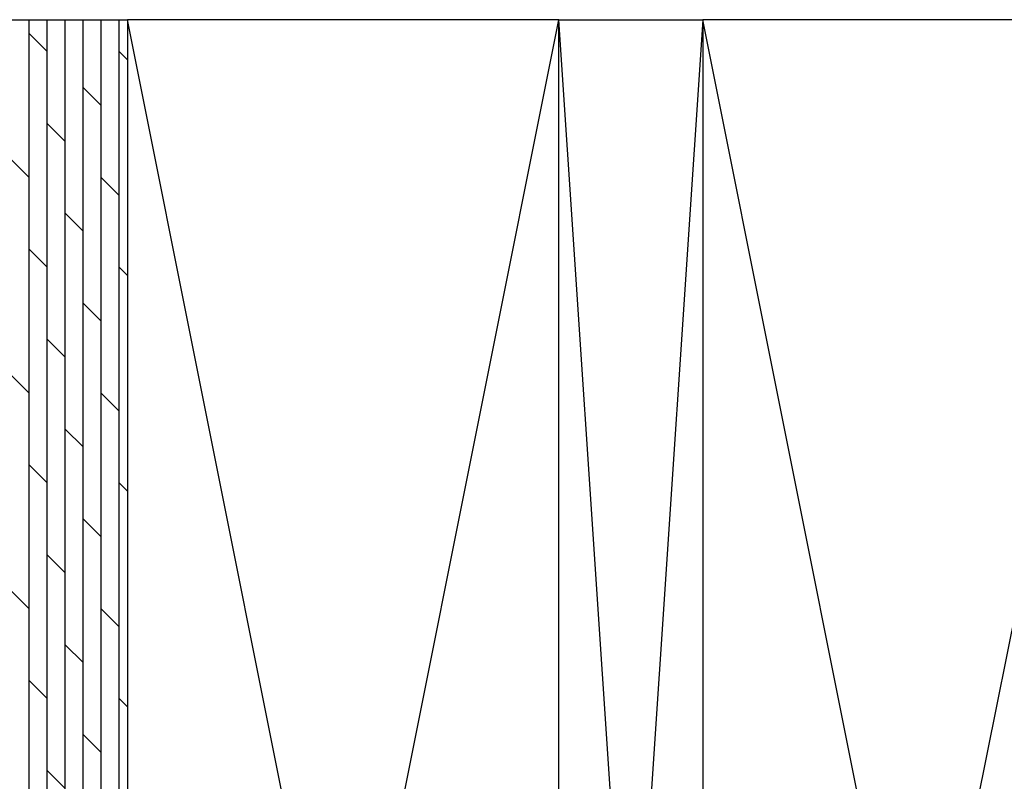
# Model space of a CAD drawing. Extents: x 0 to 189, y 0 to 38.
# Drawn here: x 183 to 186, y 27 to 30 of the extents above; entities that cross this region are included whole.
import ezdxf

# ---------------------------------------------------------------- set-up
doc = ezdxf.new("R2010")
doc.units = 0
doc.header["$LTSCALE"] = 6
doc.header["$MEASUREMENT"] = 0
doc.layers.add('A-DETL-CUT', color=6, linetype='CONTINUOUS')

msp = doc.modelspace()

# ---------------------------------------------------------------- hatches: boundary and pattern name
at = {"layer": 'A-DETL-CUT'}
h = msp.add_hatch(dxfattribs=at)
h.set_pattern_fill('DOLMIT', color=256, scale=0.25, angle=270, style=0)
h.set_pattern_definition([(270, (157.7970092605638, -6.036404634653536), (0.0625, 0), []), (315, (157.7970092605638, -6.036404634653536), (0.1249999997902461, 0.124999999790246), [0.0883883475, -0.17677692])])
h.paths.add_polyline_path([(183.388742856534, 29.76199304079501), (182.8890912139004, 29.76199304079501), (182.8890912139004, 28.78199304079499, -0.0168833066157184), (182.8890456325234, 28.78064353072205), (182.8889634828665, 27.01199304672809), (182.8890912139004, 27.01199304079501), (182.8890912139004, 25.26199304079501), (182.8888821994815, 25.26199305050341), (182.888742856534, 22.26199304079501), (183.388742856534, 22.26199304079501)])

# ---------------------------------------------------------------- linework, layer by layer
for p, q in [((182.8890912139004, 29.76199304079501), (183.388742856534, 29.76199304079501)), ((183.388742856534, 22.26199304079501), (184.888742856534, 29.76199304079501)), ((184.888742856534, 22.26199304079501), (183.388742856534, 29.76199304079501)), ((184.888742856534, 29.76199304079501), (185.3887428554553, 29.76196981697103)), ((185.3887428554553, 22.26199304079501), (184.888742856534, 29.76199304079501)), ((185.3887428554553, 29.76196981697103), (184.888742856534, 22.26199304079501)), ((185.3887428554553, 22.26196981697103), (186.8887428554553, 29.76196981697103)), ((186.8887428554553, 22.26196981697103), (185.3887428554553, 29.76196981697103))]:
    msp.add_line(p, q, dxfattribs=at)
for points in [[(183.388742856534, 22.26199304079501), (184.888742856534, 22.26199304079501), (184.888742856534, 29.76199304079501), (183.388742856534, 29.76199304079501)], [(185.3887428554553, 22.26196981697103), (186.8887428554553, 22.26196981697103), (186.8887428554553, 29.76196981697103), (185.3887428554553, 29.76196981697103)]]:
    msp.add_lwpolyline(points, close=True, dxfattribs=at)

doc.saveas('drawing.dxf')
